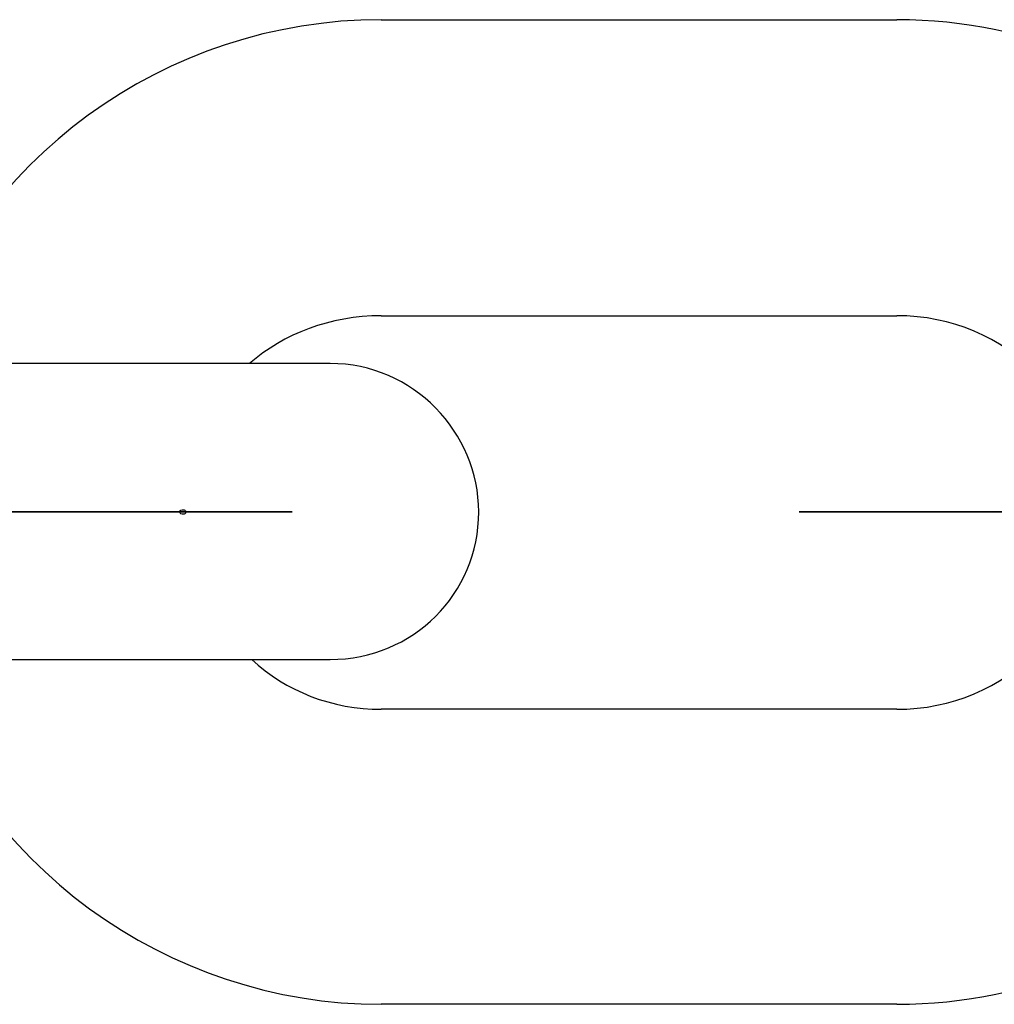
# Model space of a CAD drawing. Units: inches. Extents: x 62 to 237, y -7 to 217.
# Drawn here: x 150 to 150, y 170 to 170 of the extents above; entities that cross this region are included whole.
import ezdxf

# ---------------------------------------------------------------- set-up
doc = ezdxf.new("R2010")
doc.units = ezdxf.units.IN
doc.header["$MEASUREMENT"] = 0
doc.layers.add('Ebene 1', color=7, linetype='Continuous')

# ---------------------------------------------------------------- blocks, each defined once
blk = doc.blocks.new('block 2')
at = {"layer": 'Ebene 1', "color": 179, "lineweight": 25, "true_color": 0x1a171b}
for points in [[(150.07198, 169.68008), (150.15569, 169.68008)], [(150.07198, 169.68008), (150.15569, 169.68008)], [(150.07198, 169.63202), (150.15569, 169.63202)], [(150.07198, 169.63202), (150.15569, 169.63202)], [(150.06371, 169.62427), (149.97586, 169.62427), (149.88801, 169.62427)], [(149.88801, 169.57621), (149.97586, 169.57621), (150.06371, 169.57621)], [(150.15569, 169.56812), (150.07198, 169.56812)], [(150.15569, 169.56812), (150.07198, 169.56812)], [(150.15569, 169.52023), (150.07198, 169.52023)], [(150.15569, 169.52023), (150.07198, 169.52023)]]:
    blk.add_lwpolyline(points, dxfattribs=at)
at = {"layer": 'Ebene 1', "color": 73, "lineweight": 25, "true_color": 0xa4c866}
for points in [[(150.05751, 169.60016), (149.97724, 169.60016), (149.89731, 169.60016)], [(150.05751, 169.60016), (149.97724, 169.60016), (149.89731, 169.60016)], [(149.89731, 169.60016), (149.97724, 169.60016), (150.05751, 169.60016)], [(149.89731, 169.60016), (149.97724, 169.60016), (150.05751, 169.60016)], [(149.89731, 169.60016), (149.97724, 169.60016), (150.05751, 169.60016)], [(150.05751, 169.60016), (149.97724, 169.60016), (149.89731, 169.60016)], [(150.05751, 169.60016), (149.97724, 169.60016), (149.89731, 169.60016)], [(150.05751, 169.60016), (149.97724, 169.60016), (149.89731, 169.60016)], [(149.89731, 169.60016), (149.97724, 169.60016), (150.05751, 169.60016)], [(149.89731, 169.60016), (149.97724, 169.60016), (150.05751, 169.60016)], [(149.89731, 169.60016), (149.97724, 169.60016), (150.05751, 169.60016)], [(149.89731, 169.60016), (149.97724, 169.60016), (150.05751, 169.60016)], [(149.89731, 169.60016), (149.97724, 169.60016), (150.05751, 169.60016)], [(150.05751, 169.60016), (149.97724, 169.60016), (149.89731, 169.60016)], [(150.05751, 169.60016), (149.97724, 169.60016), (149.89731, 169.60016)], [(150.05751, 169.60016), (149.97724, 169.60016), (149.89731, 169.60016)], [(150.05751, 169.60016), (149.97724, 169.60016), (149.89731, 169.60016)], [(149.89731, 169.60016), (149.97724, 169.60016), (150.05751, 169.60016)], [(149.89731, 169.60016), (149.97724, 169.60016), (150.05751, 169.60016)], [(149.89731, 169.60016), (149.97724, 169.60016), (150.05751, 169.60016)], [(149.89731, 169.60016), (149.97724, 169.60016), (150.05751, 169.60016)], [(149.89731, 169.60016), (149.97724, 169.60016), (150.05751, 169.60016)], [(149.89731, 169.60016), (149.97724, 169.60016), (150.05751, 169.60016)], [(150.05751, 169.60016), (149.97724, 169.60016), (149.89731, 169.60016)], [(150.05751, 169.60016), (149.97724, 169.60016), (149.89731, 169.60016)], [(150.05751, 169.60016), (149.97724, 169.60016), (149.89731, 169.60016)], [(150.05751, 169.60016), (149.97724, 169.60016), (149.89731, 169.60016)], [(150.05751, 169.60016), (149.97724, 169.60016), (149.89731, 169.60016)], [(150.05751, 169.60016), (149.97724, 169.60016), (149.89731, 169.60016)], [(149.89731, 169.60016), (149.97724, 169.60016), (150.05751, 169.60016)], [(149.89731, 169.60016), (149.97724, 169.60016), (150.05751, 169.60016)], [(150.05751, 169.60016), (149.97724, 169.60016), (149.89731, 169.60016)], [(150.05751, 169.60016), (149.97724, 169.60016), (149.89731, 169.60016)], [(150.05751, 169.60016), (149.97724, 169.60016), (149.89731, 169.60016)], [(149.89731, 169.60016), (149.97724, 169.60016), (150.05751, 169.60016)], [(149.89731, 169.60016), (149.97724, 169.60016), (150.05751, 169.60016)], [(149.89731, 169.60016), (149.97724, 169.60016), (150.05751, 169.60016)], [(150.05751, 169.60016), (149.97724, 169.60016), (149.89731, 169.60016)], [(150.05751, 169.60016), (149.97724, 169.60016), (149.89731, 169.60016)], [(149.89731, 169.60016), (149.97724, 169.60016), (150.05751, 169.60016)], [(149.89731, 169.60016), (149.97724, 169.60016), (150.05751, 169.60016)], [(149.89731, 169.60016), (149.97724, 169.60016), (150.05751, 169.60016)], [(150.05751, 169.60016), (149.97724, 169.60016), (149.89731, 169.60016)], [(150.05751, 169.60016), (149.97724, 169.60016), (149.89731, 169.60016)], [(150.05751, 169.60016), (149.97724, 169.60016), (149.89731, 169.60016)], [(149.89731, 169.60016), (149.97724, 169.60016), (150.05751, 169.60016)]]:
    blk.add_lwpolyline(points, dxfattribs=at)
at = {"layer": 'Ebene 1', "color": 179, "lineweight": 25, "true_color": 0x1a171b}
for points in [[(150.07198, 169.68008), (150.03684, 169.68008), (150.00583, 169.65734), (149.99532, 169.62427)], [(150.07198, 169.68008), (150.03684, 169.68008), (150.00583, 169.65734), (149.99532, 169.62427)], [(150.07198, 169.63202), (150.06371, 169.63202), (150.05613, 169.62909), (150.05062, 169.62427)], [(150.07198, 169.63202), (150.06371, 169.63202), (150.05613, 169.62909), (150.05062, 169.62427)], [(149.9955, 169.57621), (150.006, 169.54297), (150.03718, 169.52023), (150.07198, 169.52023)], [(149.9955, 169.57621), (150.006, 169.54297), (150.03718, 169.52023), (150.07198, 169.52023)], [(150.05096, 169.57621), (150.05647, 169.57104), (150.06405, 169.56812), (150.07198, 169.56812)], [(150.05096, 169.57621), (150.05647, 169.57104), (150.06405, 169.56812), (150.07198, 169.56812)]]:
    blk.add_open_spline(points, degree=3, dxfattribs=at)
for points, knots in [([(150.15569, 169.52023), (150.19979, 169.52023), (150.23562, 169.55623), (150.23562, 169.60016), (150.23562, 169.64391), (150.19979, 169.68008), (150.15569, 169.68008)], [0, 0, 0, 0, 1, 1, 1, 2, 2, 2, 2]), ([(150.15569, 169.52023), (150.19979, 169.52023), (150.23562, 169.55623), (150.23562, 169.60016), (150.23562, 169.64391), (150.19979, 169.68008), (150.15569, 169.68008)], [0, 0, 0, 0, 1, 1, 1, 2, 2, 2, 2]), ([(150.15569, 169.56812), (150.17361, 169.56812), (150.18773, 169.58241), (150.18773, 169.60016), (150.18773, 169.61773), (150.17361, 169.63202), (150.15569, 169.63202)], [0, 0, 0, 0, 1, 1, 1, 2, 2, 2, 2]), ([(150.15569, 169.56812), (150.17361, 169.56812), (150.18773, 169.58241), (150.18773, 169.60016), (150.18773, 169.61773), (150.17361, 169.63202), (150.15569, 169.63202)], [0, 0, 0, 0, 1, 1, 1, 2, 2, 2, 2]), ([(150.06371, 169.57621), (150.07714, 169.57621), (150.08782, 169.58689), (150.08782, 169.60016), (150.08782, 169.61308), (150.07714, 169.62427), (150.06371, 169.62427)], [0, 0, 0, 0, 1, 1, 1, 2, 2, 2, 2]), ([(150.21977, 169.60016), (150.21977, 169.60016), (150.13985, 169.60016), (150.13985, 169.60016), (150.13985, 169.60016), (150.21977, 169.60016), (150.21977, 169.60016), (150.21977, 169.60016), (150.21977, 169.60016), (150.21977, 169.60016)], [0, 0, 0, 0, 1, 1, 1, 2, 2, 2, 3, 3, 3, 3]), ([(150.21977, 169.60016), (150.21977, 169.60016), (150.13985, 169.60016), (150.13985, 169.60016), (150.13985, 169.60016), (150.21977, 169.60016), (150.21977, 169.60016), (150.21977, 169.60016), (150.21977, 169.60016), (150.21977, 169.60016)], [0, 0, 0, 0, 1, 1, 1, 2, 2, 2, 3, 3, 3, 3])]:
    blk.add_open_spline(points, degree=3, knots=knots, dxfattribs=at)
at = {"layer": 'Ebene 1', "color": 73, "lineweight": 25, "true_color": 0xa4c866}
blk.add_open_spline([(150.03994, 169.59981), (150.03994, 169.59981), (150.04028, 169.59981), (150.04028, 169.60016), (150.04028, 169.6005), (150.03994, 169.6005), (150.03994, 169.6005), (150.03959, 169.6005), (150.03925, 169.6005), (150.03925, 169.60016), (150.03925, 169.59981), (150.03959, 169.59981), (150.03994, 169.59981), (150.03994, 169.59981), (150.03994, 169.59981), (150.03994, 169.59981)], degree=3, knots=[0, 0, 0, 0, 1, 1, 1, 2, 2, 2, 3, 3, 3, 4, 4, 4, 5, 5, 5, 5], dxfattribs=at)
blk.add_open_spline([(150.03994, 169.59981), (150.03994, 169.59981), (150.04028, 169.59981), (150.04028, 169.60016), (150.04028, 169.6005), (150.03994, 169.6005), (150.03994, 169.6005), (150.03959, 169.6005), (150.03925, 169.6005), (150.03925, 169.60016), (150.03925, 169.59981), (150.03959, 169.59981), (150.03994, 169.59981), (150.03994, 169.59981), (150.03994, 169.59981), (150.03994, 169.59981)], degree=3, knots=[0, 0, 0, 0, 1, 1, 1, 2, 2, 2, 3, 3, 3, 4, 4, 4, 5, 5, 5, 5], dxfattribs=at)

msp = doc.modelspace()

# ---------------------------------------------------------------- block references
at = {"layer": 'Ebene 1'}
msp.add_blockref('block 2', (0, 0), dxfattribs=at)

doc.saveas('drawing.dxf')
